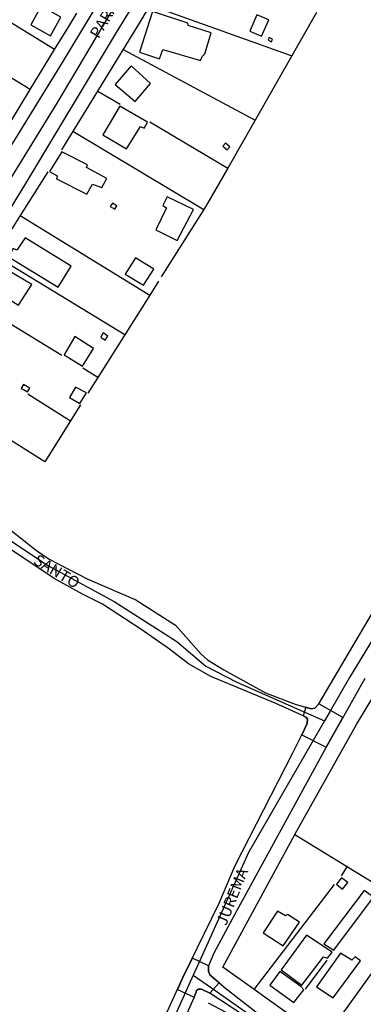
# Model space of a CAD drawing. Units: millimetres. Extents: x 190356 to 192769, y 1671520 to 1674293.
# Drawn here: x 190508 to 190585, y 1673406 to 1673626 of the extents above; entities that cross this region are included whole.
import ezdxf
from ezdxf.enums import TextEntityAlignment as Align

# ---------------------------------------------------------------- set-up
doc = ezdxf.new("R2010")
doc.units = ezdxf.units.MM
for name, color, linetype in [('V-CRUZAMENTO', 1, 'Continuous'), ('V-EDIFICACAO', 2, 'Continuous'), ('V-EIXO_DE_LOGRADOURO', 3, 'Continuous'), ('V-LOTE', 1, 'Continuous'), ('V-NOME_DOS_LOGRADOUROS', 7, 'Continuous'), ('V-QUADRA', 6, 'Continuous'), ('V-TESTADA', 5, 'Continuous'), ('V-VALETA', 6, 'Continuous')]:
    doc.layers.add(name, color=color, linetype=linetype)

msp = doc.modelspace()

# ---------------------------------------------------------------- linework, layer by layer
at = {"layer": 'V-CRUZAMENTO'}
for points in [[(190580.06, 1673470.16), (190574.68, 1673473.19), (190573.84, 1673472.24), (190572.98, 1673472.11), (190571.83, 1673472.45), (190571.25, 1673470.52), (190571.79, 1673470.28), (190571.88, 1673470.24), (190572.18, 1673469.8), (190572.1, 1673468.98), (190572.09, 1673468.82), (190570.92, 1673466.33), (190576.35, 1673463.56)], [(190550.15, 1673414.88), (190546.54, 1673416.64), (190544.42, 1673412.3), (190543.19, 1673409.61), (190546.94, 1673407.9), (190547.34, 1673409.1), (190547.44, 1673409.38), (190547.89, 1673409.73), (190548.59, 1673409.71), (190550.43, 1673408.82), (190552.47, 1673411.14), (190550.44, 1673412.92), (190550.09, 1673413.74)]]:
    msp.add_lwpolyline(points, close=True, dxfattribs=at)
at = {"layer": 'V-EDIFICACAO'}
for points in [[(190513.13, 1673628.37), (190512.69, 1673628.33), (190510.52, 1673624.36), (190514.94, 1673621.94), (190517.26, 1673626.1), (190513.13, 1673628.37)], [(190537.67, 1673627.32), (190534.74, 1673618.29), (190539.21, 1673616.82), (190539.95, 1673618.85), (190548.37, 1673616.41), (190548.7, 1673617.35), (190549.3, 1673617.94), (190550.69, 1673622.57), (190545.59, 1673624.2), (190545.54, 1673624.77), (190537.67, 1673627.32)], [(190560.89, 1673626.61), (190559.33, 1673622.97), (190561.95, 1673621.82), (190563.55, 1673625.52), (190560.89, 1673626.61)], [(190563.65, 1673621.52), (190563.4, 1673620.93), (190564.17, 1673620.61), (190564.41, 1673621.17), (190563.65, 1673621.52)], [(190532.92, 1673615.22), (190529.36, 1673611.09), (190533.76, 1673607.31), (190537.21, 1673611.32), (190532.92, 1673615.22)], [(190530.34, 1673606.3), (190526.62, 1673599.9), (190531.83, 1673596.78), (190534.94, 1673601.76), (190535.81, 1673601.39), (190536.57, 1673602.72), (190530.34, 1673606.3)], [(190553.88, 1673598.03), (190553.35, 1673597.35), (190554.29, 1673596.56), (190554.86, 1673597.21), (190553.88, 1673598.03)], [(190522.98, 1673592.65), (190523.14, 1673593.23), (190517.44, 1673596.1), (190514.72, 1673591.75), (190516.41, 1673590.78), (190516.28, 1673590.13), (190523.02, 1673586.66), (190524.3, 1673588.94), (190526.35, 1673588.13), (190527.47, 1673590.2), (190522.98, 1673592.65)], [(190540.94, 1673586.08), (190539.95, 1673584.15), (190540.8, 1673583.66), (190538.36, 1673578.71), (190543.11, 1673576.38), (190546.78, 1673583.3), (190540.94, 1673586.08)], [(190528.75, 1673584.66), (190528.21, 1673583.96), (190529.25, 1673583.35), (190529.67, 1673584.12), (190528.75, 1673584.66)], [(190509.26, 1673576.94), (190507.42, 1673574.25), (190506.64, 1673574.56), (190505.57, 1673572.72), (190516.64, 1673566.01), (190519.52, 1673570.68), (190509.26, 1673576.94)], [(190533.84, 1673572.49), (190531.58, 1673568.89), (190535.64, 1673566.43), (190537.91, 1673569.97), (190533.84, 1673572.49)], [(190505.12, 1673569.94), (190502.28, 1673565.35), (190507.83, 1673561.94), (190510.77, 1673566.59), (190505.12, 1673569.94)], [(190520.32, 1673554.96), (190517.97, 1673550.91), (190522.09, 1673548.39), (190524.48, 1673552.35), (190520.32, 1673554.96)], [(190526.66, 1673555.79), (190526.11, 1673554.84), (190527.07, 1673554.18), (190527.69, 1673555.1), (190526.66, 1673555.79)], [(190508.94, 1673544.3), (190508.42, 1673543.53), (190509.81, 1673542.69), (190510.32, 1673543.48), (190508.94, 1673544.3)], [(190520.51, 1673543.73), (190519.18, 1673541.42), (190521.45, 1673540.05), (190522.92, 1673542.43), (190520.51, 1673543.73)], [(190579.72, 1673434.51), (190578.61, 1673433.05), (190579.97, 1673431.98), (190581.17, 1673433.44), (190579.72, 1673434.51)], [(190575.81, 1673419.77), (190578.01, 1673418.36), (190586.87, 1673430.15), (190584.78, 1673431.68), (190575.81, 1673419.77)], [(190567.69, 1673426.35), (190567.26, 1673426), (190565.5, 1673427.07), (190562.29, 1673422.25), (190566.77, 1673419.38), (190570.36, 1673424.64), (190567.69, 1673426.35)], [(190571.99, 1673421.69), (190566.29, 1673414.02), (190570.94, 1673410.63), (190575.74, 1673416.88), (190576.63, 1673416.59), (190577.67, 1673417.92), (190571.99, 1673421.69)], [(190579.5, 1673417.75), (190574.15, 1673410.24), (190577.88, 1673407.77), (190583.97, 1673416.01), (190582.8, 1673416.92), (190582.07, 1673416.17), (190579.5, 1673417.75)], [(190565.98, 1673413.61), (190563.78, 1673410.6), (190569.17, 1673406.72), (190571.34, 1673409.54), (190570.71, 1673410.3), (190565.98, 1673413.61)]]:
    msp.add_lwpolyline(points, close=True, dxfattribs=at)
at = {"layer": 'V-EIXO_DE_LOGRADOURO'}
for points in [[(190547.18, 1673656.85), (190535.57, 1673639.39), (190516.32, 1673606.96), (190472.96, 1673536.59)], [(190475.02, 1673529.59), (190491.73, 1673518.98), (190514.48, 1673503.93), (190529.12, 1673496.02), (190543.05, 1673487.07), (190549.53, 1673481.62), (190556.27, 1673478.12), (190571.74, 1673471.27)], [(190614.58, 1673528.08), (190598.09, 1673506.3), (190581.5, 1673479.07), (190577.21, 1673471.62)], [(190571.74, 1673471.27), (190575.94, 1673469.42)], [(190577.21, 1673471.62), (190575.94, 1673469.42)], [(190575.94, 1673469.42), (190574.82, 1673467.48)], [(190574.82, 1673467.48), (190559.07, 1673440.16), (190548.7, 1673417.2)], [(190548.7, 1673417.2), (190546.72, 1673412.84)], [(190546.72, 1673412.84), (190545.75, 1673410.68)], [(190546.72, 1673412.84), (190550.8, 1673409.97)], [(190545.75, 1673410.68), (190535.62, 1673388.27), (190523.43, 1673355.84), (190508.52, 1673322.11), (190505.39, 1673315.95)], [(190550.8, 1673409.97), (190582.05, 1673388.05)]]:
    msp.add_lwpolyline(points, dxfattribs=at)
at = {"layer": 'V-LOTE'}
for points in [[(190574.31, 1673645.79), (190551.62, 1673652.45), (190545.25, 1673642.58), (190535.06, 1673625.37), (190517.36, 1673596.57)], [(190515.85, 1673618.89), (190489.89, 1673634.87)], [(190537.1, 1673628.75), (190568.68, 1673617.44)], [(190518.98, 1673624.02), (190520.78, 1673626.97)], [(190574.21, 1673627.11), (190560.54, 1673603.19)], [(190510.42, 1673610), (190490.03, 1673622.36)], [(190515.85, 1673618.89), (190518.98, 1673624.02)], [(190510.42, 1673610), (190515.85, 1673618.89)], [(190531.12, 1673618.89), (190560.54, 1673603.19)], [(190505.85, 1673602.52), (190510.42, 1673610)], [(190525.49, 1673609.63), (190530.42, 1673606.75)], [(190537.06, 1673602.79), (190554.41, 1673592.46)], [(190560.54, 1673603.19), (190554.41, 1673592.46)], [(190519.91, 1673600.69), (190549.07, 1673583.24)], [(190514.31, 1673591.65), (190508.15, 1673581.93)], [(190554.41, 1673592.46), (190549.79, 1673584.38), (190549.07, 1673583.24)], [(190549.07, 1673583.24), (190539.6, 1673568.26)], [(190508.15, 1673581.93), (190502.49, 1673572.99)], [(190508.15, 1673581.93), (190537.08, 1673564.23)], [(190502.49, 1673572.99), (190531.5, 1673555.41)], [(190539.02, 1673567.3), (190537.08, 1673564.23)], [(190517.42, 1673550.78), (190496.49, 1673563.51)], [(190537.08, 1673564.23), (190525.46, 1673545.85)], [(190525.46, 1673545.85), (190522.14, 1673547.95)], [(190525.46, 1673545.85), (190523.26, 1673542.37)], [(190509.89, 1673542.23), (190519.35, 1673536.19)], [(190521.59, 1673539.8), (190513.7, 1673527.08), (190506.03, 1673531.9)], [(190569.43, 1673444.26), (190583.1, 1673468.62), (190587.38, 1673475.72), (190597.25, 1673490.5), (190605.69, 1673503.5)], [(190553.34, 1673414.63), (190569.34, 1673444.1)], [(190569.34, 1673444.1), (190569.43, 1673444.26)], [(190569.34, 1673444.1), (190609.44, 1673419.61)], [(190579.72, 1673434.96), (190581.05, 1673436.91)], [(190560.28, 1673409.66), (190578.16, 1673432.98)], [(190575.88, 1673398.47), (190596.67, 1673427.4)], [(190576.47, 1673416.17), (190571.63, 1673409.7)], [(190560.28, 1673409.66), (190553.34, 1673414.63)], [(190567.67, 1673404.36), (190560.28, 1673409.66)]]:
    msp.add_lwpolyline(points, dxfattribs=at)
at = {"layer": 'V-QUADRA'}
for points in [[(190549.7, 1673655.33), (190529.58, 1673622.64), (190509.13, 1673588.72), (190483.82, 1673547.47)], [(190437.84, 1673637.22), (190428.98, 1673620.78), (190424.27, 1673612.56), (190418.89, 1673604.62), (190408.93, 1673588.1), (190403.87, 1673580.61), (190403.19, 1673579.34), (190403.22, 1673578.64), (190403.85, 1673577.78), (190422.24, 1673565.63), (190432.66, 1673558.99), (190465.35, 1673539.88), (190467.53, 1673538.89), (190467.53, 1673538.89), (190468.4, 1673538.81), (190468.4, 1673538.81), (190468.59, 1673538.79), (190469.01, 1673539.01), (190469.01, 1673539.01), (190469.98, 1673539.5), (190473.74, 1673544.94), (190517.59, 1673615.97), (190517.59, 1673615.97), (190531.81, 1673639.52)], [(190540.63, 1673404.01), (190544.42, 1673412.3), (190552.48, 1673428.84), (190555.99, 1673437.06), (190568.89, 1673462.34), (190568.89, 1673462.34), (190570.85, 1673466.18), (190572.09, 1673468.82), (190572.1, 1673468.98), (190572.1, 1673468.98), (190572.18, 1673469.8), (190571.88, 1673470.24), (190571.79, 1673470.28), (190571.79, 1673470.28), (190571.25, 1673470.52), (190571.25, 1673470.52), (190564.96, 1673473.35), (190550.62, 1673479.32), (190545.67, 1673482.11), (190541.42, 1673485.41), (190535.05, 1673489.88), (190526.53, 1673495.39), (190522.06, 1673497.61), (190515.74, 1673501.09), (190496.6, 1673513.9)], [(190505.79, 1673512.1), (190511.8, 1673507.34), (190514.66, 1673505.4), (190523.11, 1673501.05), (190533.91, 1673496.35), (190542.81, 1673490.76), (190548.46, 1673484.31), (190549.87, 1673483.04), (190553.55, 1673480.78), (190562.83, 1673475.67), (190562.83, 1673475.67), (190569.46, 1673473.16), (190572.98, 1673472.11), (190573.84, 1673472.24), (190574.68, 1673473.19), (190589.83, 1673498.9)], [(190584.95, 1673478.86), (190580.22, 1673470.44), (190580.22, 1673470.44), (190576.35, 1673463.56), (190555.46, 1673425.46), (190551.32, 1673417.71), (190550.15, 1673414.88), (190550.09, 1673413.74), (190550.44, 1673412.92), (190553.88, 1673409.9), (190563.01, 1673402.82)], [(190560.15, 1673402.45), (190550.43, 1673408.82), (190550.43, 1673408.82), (190548.59, 1673409.71), (190547.89, 1673409.73), (190547.44, 1673409.38), (190547.34, 1673409.1), (190547.34, 1673409.1), (190546.94, 1673407.9), (190542.31, 1673397.68)]]:
    msp.add_lwpolyline(points, dxfattribs=at)
at = {"layer": 'V-TESTADA'}
for points in [[(190574.31, 1673645.79), (190551.62, 1673652.45), (190545.25, 1673642.58), (190535.06, 1673625.37), (190517.36, 1673596.57)], [(190518.98, 1673624.02), (190520.78, 1673626.97)], [(190515.85, 1673618.89), (190518.98, 1673624.02)], [(190510.42, 1673610), (190515.85, 1673618.89)], [(190505.85, 1673602.52), (190510.42, 1673610)], [(190514.31, 1673591.65), (190508.15, 1673581.93)], [(190508.15, 1673581.93), (190502.49, 1673572.99)], [(190569.43, 1673444.26), (190583.1, 1673468.62), (190587.38, 1673475.72), (190597.25, 1673490.5), (190605.69, 1673503.5)], [(190553.34, 1673414.63), (190569.34, 1673444.1)], [(190569.34, 1673444.1), (190569.43, 1673444.26)], [(190560.28, 1673409.66), (190553.34, 1673414.63)], [(190567.67, 1673404.36), (190560.28, 1673409.66)]]:
    msp.add_lwpolyline(points, dxfattribs=at)
at = {"layer": 'V-VALETA'}
msp.add_lwpolyline([(190580.81, 1673386.62), (190580.8, 1673386.63), (190565.2, 1673397.89), (190555.34, 1673403.84), (190550.16, 1673406.59)], dxfattribs=at)

# ---------------------------------------------------------------- texts
at = {"layer": 'V-NOME_DOS_LOGRADOUROS'}
for s, rotation, p in [('PARÁ', 59, (190526.79, 1673625.42)), ('SANTO', 329, (190516.34, 1673502.71)), ('JUREMA', 68, (190555.37, 1673430.31))]:
    msp.add_text(s, height=2.5, rotation=rotation, dxfattribs=at).set_placement(p, align=Align.MIDDLE_CENTER)

doc.saveas('drawing.dxf')
